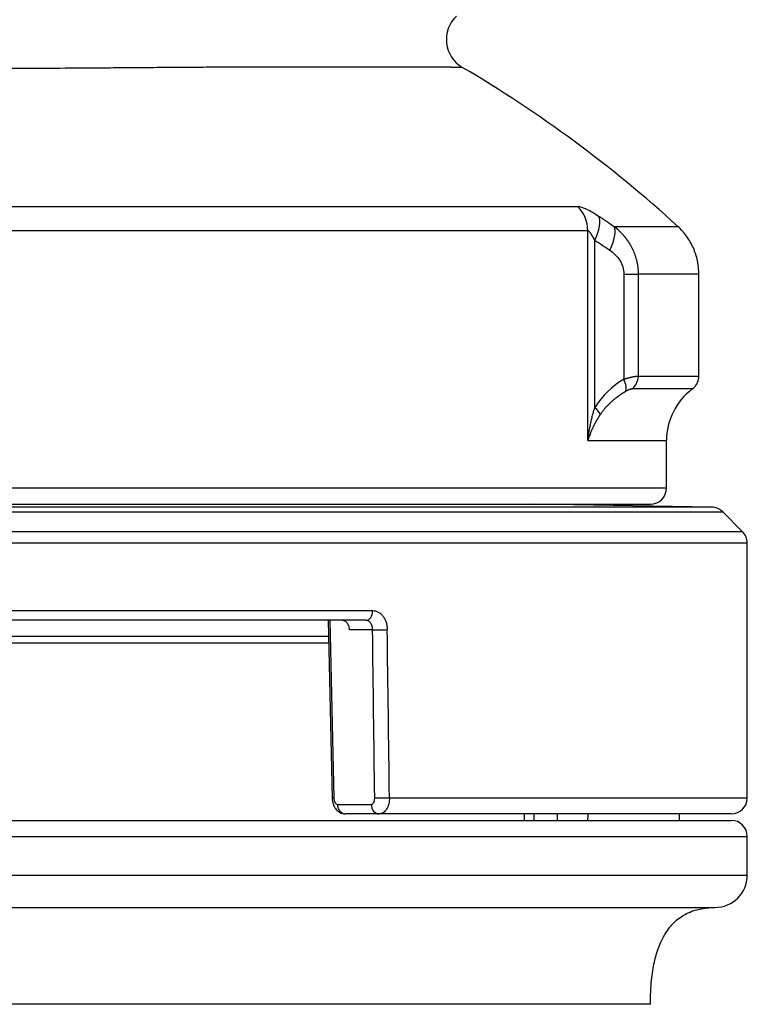
# Model space of a CAD drawing. Extents: x 25 to 818, y 13 to 562.
# Drawn here: x 611 to 633, y 357 to 387 of the extents above; entities that cross this region are included whole.
import ezdxf

# ---------------------------------------------------------------- set-up
doc = ezdxf.new("R2010")
doc.units = 0
doc.layers.add('1', color=7, linetype='CONTINUOUS')

msp = doc.modelspace()

# ---------------------------------------------------------------- linework, layer by layer
at = {"layer": '1', "color": 51, "linetype": 'CONTINUOUS'}
for p, q in [((628.27, 374.321), (628.27, 380.824)), ((628.483, 375.337), (628.483, 380.534)), ((629.385, 379.484), (629.385, 376.225)), ((629.829, 379.484), (629.829, 376.321)), ((628.27, 374.321), (630.708, 374.321)), ((564.708, 372.853), (630.708, 372.853)), ((632.106, 372.257), (573.587, 372.257)), ((573.45, 372.11), (632.451, 372.11)), ((633.062, 371.499), (573.055, 371.499)), ((633.208, 371.146), (573.241, 371.146)), ((573.807, 369.053), (621.61, 369.053)), ((620.279, 368.753), (620.403, 363.244)), ((621.604, 368.458), (620.89, 368.458)), ((620.24, 368.253), (603.208, 368.253)), ((622.128, 363.253), (633.208, 363.253)), ((620.518, 363.048), (621.562, 363.048)), ((562.208, 362.053), (633.208, 362.053)), ((562.208, 360.853), (633.208, 360.853))]:
    msp.add_line(p, q, dxfattribs=at)
at = {"layer": '1', "color": 80, "linetype": 'CONTINUOUS'}
for p, q in [((629.385, 379.484), (629.829, 379.484)), ((631.708, 376.318), (631.708, 379.484)), ((630.708, 372.853), (630.708, 374.321)), ((565.208, 372.353), (630.208, 372.353)), ((632.106, 372.257), (626.608, 372.353)), ((633.062, 371.499), (632.451, 372.11)), ((633.208, 363.253), (633.208, 371.146)), ((621.408, 368.753), (574.009, 368.753)), ((620.229, 368.753), (620.353, 363.243)), ((603.212, 368.053), (620.245, 368.053)), ((562.708, 362.553), (632.708, 362.553)), ((621.812, 362.753), (620.768, 362.753)), ((632.708, 362.753), (621.812, 362.753)), ((627.323, 362.753), (627.323, 362.553)), ((631.108, 362.553), (631.108, 362.753)), ((633.208, 360.853), (633.208, 362.053))]:
    msp.add_line(p, q, dxfattribs=at)
for centre, radius, start, end in [((624.89, 386.75, 0), 1, 133.6242, 239.5153), ((604.091, 351.417), 40, 47.6126, 59.5152), ((632.708, 374.321), 2, 126.8701, 180), ((630.208, 372.853), 0.5, 270, 0), ((632.097, 371.757), 0.5, 45, 88.9999), ((632.708, 371.146), 0.5, 0, 45), ((632.708, 363.253), 0.5, 270, 0), ((632.708, 362.053), 0.5, 0, 90), ((632.208, 360.853), 1, 270, 0)]:
    msp.add_arc(centre, radius, start, end, dxfattribs=at)
at = {"layer": '1', "color": 51, "linetype": 'CONTINUOUS'}
for centre, major_axis, ratio, start_param, end_param in [((627.344, 380.824), (0, -1), 0.926107, 1.570796, 2.424953), ((627.983, 380.534), (-0.547, -0.837), 0.435062, 1.848008, 2.879443), ((628.45, 380.222), (-0.562, -0.827), 0.430806, 1.85586, 2.885736), ((629.135, 376.225), (0.268, -0.422), 0.438026, 0.245474, 1.299264), ((629.357, 376.321), (0, -0.5), 0.944734, 0.643501, 1.570796), ((628.233, 375.337), (0.426, -0.262), 0.289069, 0.35054, 1.130549), ((621.408, 369.053), (0, -0.3), 0.673291, 0, 1.570796), ((621.854, 368.463), (-0.3, -0.004), 0.012149, 0.584633, 2.32664), ((597.244, 715.16), (-29.519, 2025.792), 0.009672, 4.537646, 4.540258), ((597.75, 711.504), (-29.574, 2014.837), 0.009706, 4.538531, 4.541156), ((620.653, 363.249), (0.3, 0.007), 0.002364, 2.557006, 3.14107), ((620.515, 363.248), (-0.004, 0.2), 0.562135, 1.577826, 3.131169), ((621.921, 363.253), (-0.3, -0.004), 0.012189, 0.584634, 2.329263), ((620.768, 363.053), (0, 0.3), 0.833886, 1.58825, 3.141593), ((621.812, 363.053), (0, 0.3), 0.833886, 1.58825, 3.141593)]:
    msp.add_ellipse(centre, major_axis=major_axis, ratio=ratio, start_param=start_param, end_param=end_param, dxfattribs=at)
at = {"layer": '1', "color": 80, "linetype": 'CONTINUOUS'}
msp.add_ellipse((597.703, 1164.276), major_axis=(-0.585, 1913.689), ratio=0.017453, start_param=4.280104, end_param=4.28022, dxfattribs=at)
at = {"layer": '1', "color": 51, "linetype": 'CONTINUOUS'}
for points, knots in [([(624.383, 385.888), (624.383, 385.888), (624.383, 385.888), (624.383, 385.888), (624.382, 385.888), (624.381, 385.888), (624.38, 385.888), (624.379, 385.888), (624.377, 385.888), (624.375, 385.888), (624.372, 385.888), (624.37, 385.888), (624.367, 385.888), (624.363, 385.888), (624.36, 385.888), (624.356, 385.888), (624.352, 385.888), (624.347, 385.888), (624.343, 385.888), (624.338, 385.888), (624.332, 385.888), (624.327, 385.888), (624.321, 385.888), (624.314, 385.888), (624.308, 385.888), (624.301, 385.888), (624.294, 385.888), (624.286, 385.888), (624.278, 385.888), (624.27, 385.888), (624.261, 385.888), (624.253, 385.888), (624.243, 385.888), (624.234, 385.888), (624.224, 385.888), (624.214, 385.888), (624.204, 385.888), (624.193, 385.888), (624.182, 385.888), (624.17, 385.888), (624.158, 385.888), (624.146, 385.888), (624.134, 385.888), (624.121, 385.888), (624.108, 385.888), (624.094, 385.888), (624.08, 385.888), (624.066, 385.888), (624.051, 385.888), (624.036, 385.889), (624.021, 385.889), (624.005, 385.889), (623.989, 385.889), (623.973, 385.889), (623.956, 385.889), (623.939, 385.889), (623.921, 385.889), (623.904, 385.889), (623.885, 385.889), (623.825, 385.889), (623.689, 385.889), (623.416, 385.89), (622.977, 385.891), (622.445, 385.893), (621.926, 385.894), (621.568, 385.894), (621.341, 385.895), (621.165, 385.895), (620.991, 385.895), (620.767, 385.895), (620.542, 385.895), (620.315, 385.896), (620.088, 385.896), (619.672, 385.896), (619.087, 385.896), (618.269, 385.895), (617.439, 385.893), (616.727, 385.89), (616.194, 385.887), (615.832, 385.885), (615.447, 385.882), (615.038, 385.879), (614.643, 385.876), (614.269, 385.873), (613.925, 385.87), (613.578, 385.868), (613.227, 385.865), (612.874, 385.863), (612.253, 385.859), (611.395, 385.853), (610.238, 385.848), (609.093, 385.844), (607.881, 385.842), (606.675, 385.843), (605.765, 385.846), (605.14, 385.85), (604.718, 385.852), (604.137, 385.855), (603.506, 385.859), (602.954, 385.861), (602.52, 385.863), (602.161, 385.864), (601.816, 385.865), (601.484, 385.866), (601.166, 385.867), (600.862, 385.867), (600.572, 385.867), (600.325, 385.867), (600.116, 385.867), (599.941, 385.867), (599.766, 385.867), (599.591, 385.867), (599.416, 385.866), (599.241, 385.866), (599.066, 385.865), (598.892, 385.865), (598.717, 385.864), (598.543, 385.863), (598.369, 385.862), (598.194, 385.861), (598.02, 385.86), (597.847, 385.859), (597.731, 385.858), (597.673, 385.857)], [0, 0, 0, 0, 0.002031, 0.004067, 0.006107, 0.008151, 0.0102, 0.012253, 0.01431, 0.016372, 0.018438, 0.020509, 0.022584, 0.024663, 0.026747, 0.028835, 0.030927, 0.033024, 0.035125, 0.037231, 0.039341, 0.041455, 0.043574, 0.045697, 0.047824, 0.049956, 0.052092, 0.054233, 0.056378, 0.058527, 0.060681, 0.062839, 0.065001, 0.067168, 0.069339, 0.071515, 0.073695, 0.075879, 0.078068, 0.080261, 0.082458, 0.08466, 0.086866, 0.089076, 0.091291, 0.093511, 0.095734, 0.097962, 0.100195, 0.102431, 0.104672, 0.106918, 0.109168, 0.111422, 0.113681, 0.115944, 0.118211, 0.120483, 0.122759, 0.125039, 0.142532, 0.169202, 0.205047, 0.250061, 0.277284, 0.296775, 0.308532, 0.312558, 0.323572, 0.334348, 0.344884, 0.355181, 0.365239, 0.375059, 0.409215, 0.437551, 0.469824, 0.500046, 0.511471, 0.523433, 0.535931, 0.548967, 0.562541, 0.573059, 0.583535, 0.593972, 0.604367, 0.614722, 0.625036, 0.65831, 0.687532, 0.720232, 0.750023, 0.782252, 0.81251, 0.818324, 0.82874, 0.843756, 0.861109, 0.875003, 0.884013, 0.89268, 0.901005, 0.908988, 0.916629, 0.923929, 0.930886, 0.937502, 0.941697, 0.945888, 0.950074, 0.954257, 0.958435, 0.96261, 0.96678, 0.970946, 0.975109, 0.979267, 0.983421, 0.987572, 0.991718, 0.995861, 1, 1, 1, 1]), ([(610.029, 381.578), (611.033, 381.578), (612.017, 381.578), (613.935, 381.578), (614.868, 381.578), (616.676, 381.578), (617.549, 381.578), (619.228, 381.578), (620.033, 381.578), (621.567, 381.578), (622.296, 381.578), (623.67, 381.578), (624.315, 381.578), (625.515, 381.578), (626.07, 381.578), (627.084, 381.578), (627.543, 381.578), (627.952, 381.578)], [0, 0, 0, 0, 0.125, 0.125, 0.25, 0.25, 0.375, 0.375, 0.5, 0.5, 0.625, 0.625, 0.75, 0.75, 0.875, 0.875, 1, 1, 1, 1]), ([(628.27, 380.824), (627.856, 380.824), (627.392, 380.824), (626.368, 380.824), (625.807, 380.824), (624.594, 380.824), (623.943, 380.824), (622.554, 380.824), (621.818, 380.824), (620.268, 380.824), (619.454, 380.824), (617.758, 380.824), (616.875, 380.824), (615.049, 380.824), (614.105, 380.824), (612.168, 380.824), (611.173, 380.824), (610.158, 380.824)], [0, 0, 0, 0, 0.125, 0.125, 0.25, 0.25, 0.375, 0.375, 0.5, 0.5, 0.625, 0.625, 0.75, 0.75, 0.875, 0.875, 1, 1, 1, 1]), ([(628.483, 380.534), (628.48, 380.54), (628.475, 380.55), (628.467, 380.566), (628.459, 380.581), (628.451, 380.596), (628.443, 380.61), (628.435, 380.624), (628.428, 380.637), (628.42, 380.65), (628.413, 380.662), (628.406, 380.674), (628.399, 380.686), (628.392, 380.696), (628.386, 380.707), (628.379, 380.717), (628.373, 380.726), (628.366, 380.735), (628.359, 380.745), (628.352, 380.756), (628.343, 380.767), (628.335, 380.777), (628.327, 380.785), (628.319, 380.794), (628.312, 380.801), (628.305, 380.807), (628.299, 380.812), (628.292, 380.816), (628.286, 380.82), (628.28, 380.822), (628.275, 380.823), (628.272, 380.824), (628.27, 380.824)], [0, 0, 0, 0, 0.041062, 0.081198, 0.120415, 0.158717, 0.196113, 0.232608, 0.26821, 0.302927, 0.336769, 0.369744, 0.401863, 0.433138, 0.463579, 0.4932, 0.522016, 0.550041, 0.577292, 0.616173, 0.65368, 0.689878, 0.724839, 0.758643, 0.791381, 0.823148, 0.854054, 0.884213, 0.91375, 0.9428, 0.971502, 1, 1, 1, 1]), ([(629.085, 380.961), (629.09, 380.957), (629.102, 380.947), (629.118, 380.934), (629.135, 380.92), (629.151, 380.906), (629.168, 380.892), (629.184, 380.877), (629.199, 380.863), (629.215, 380.849), (629.23, 380.834), (629.246, 380.819), (629.261, 380.805), (629.275, 380.79), (629.29, 380.775), (629.304, 380.76), (629.318, 380.745), (629.332, 380.73), (629.346, 380.714), (629.36, 380.699), (629.373, 380.684), (629.386, 380.668), (629.399, 380.653), (629.412, 380.637), (629.424, 380.622), (629.436, 380.606), (629.448, 380.59), (629.46, 380.574), (629.472, 380.559), (629.483, 380.543), (629.494, 380.527), (629.505, 380.511), (629.516, 380.495), (629.527, 380.479), (629.537, 380.463), (629.547, 380.447), (629.557, 380.431), (629.567, 380.415), (629.576, 380.399), (629.586, 380.383), (629.595, 380.367), (629.608, 380.344), (629.625, 380.312), (629.645, 380.273), (629.664, 380.233), (629.682, 380.192), (629.699, 380.152), (629.714, 380.111), (629.729, 380.07), (629.743, 380.028), (629.756, 379.987), (629.768, 379.945), (629.779, 379.903), (629.788, 379.861), (629.797, 379.819), (629.805, 379.777), (629.811, 379.735), (629.817, 379.693), (629.822, 379.651), (629.825, 379.609), (629.828, 379.567), (629.829, 379.526), (629.829, 379.498), (629.829, 379.484)], [0, 0, 0, 0, 0.012821, 0.025598, 0.038328, 0.051012, 0.063649, 0.076239, 0.08878, 0.101273, 0.113717, 0.126111, 0.138455, 0.150748, 0.162989, 0.175179, 0.187317, 0.199402, 0.211433, 0.223411, 0.235335, 0.247204, 0.259018, 0.270777, 0.282479, 0.294125, 0.305715, 0.317247, 0.328722, 0.34014, 0.351499, 0.362799, 0.374041, 0.385223, 0.396347, 0.40741, 0.418413, 0.429357, 0.440239, 0.451061, 0.461822, 0.472522, 0.498462, 0.524334, 0.550134, 0.575862, 0.601514, 0.627089, 0.652584, 0.677996, 0.703324, 0.728566, 0.753719, 0.778781, 0.803751, 0.828626, 0.853406, 0.878089, 0.902673, 0.927157, 0.95154, 0.975821, 1, 1, 1, 1]), ([(629.085, 380.961), (629.41, 380.961), (629.696, 380.961), (630.189, 380.961), (630.395, 380.961), (630.725, 380.961), (630.849, 380.961), (631.015, 380.961), (631.057, 380.961), (631.057, 380.961)], [0, 0, 0, 0, 0.250103, 0.250103, 0.500205, 0.500205, 0.750308, 0.750308, 1, 1, 1, 1]), ([(628.95, 380.222), (629.071, 380.141), (629.181, 380.035), (629.337, 379.782), (629.385, 379.634), (629.385, 379.484)], [0, 0, 0, 0, 0.518212, 0.518212, 1, 1, 1, 1]), ([(631.708, 379.484), (631.708, 379.484), (631.708, 379.484), (631.708, 379.484), (631.669, 379.484), (631.511, 379.484), (631.393, 379.484), (631.078, 379.484), (630.882, 379.484), (630.413, 379.484), (630.14, 379.484), (629.829, 379.484)], [0, 0, 0, 0, 0.000484, 0.000484, 0.250363, 0.250363, 0.500242, 0.500242, 0.750121, 0.750121, 1, 1, 1, 1]), ([(629.385, 376.225), (629.389, 376.226), (629.398, 376.229), (629.411, 376.233), (629.424, 376.237), (629.436, 376.241), (629.449, 376.244), (629.462, 376.248), (629.474, 376.252), (629.486, 376.255), (629.498, 376.259), (629.51, 376.262), (629.522, 376.265), (629.534, 376.268), (629.546, 376.271), (629.557, 376.274), (629.568, 376.277), (629.58, 376.28), (629.591, 376.283), (629.601, 376.285), (629.612, 376.288), (629.623, 376.29), (629.633, 376.292), (629.643, 376.295), (629.653, 376.297), (629.663, 376.299), (629.673, 376.301), (629.682, 376.303), (629.691, 376.304), (629.701, 376.306), (629.709, 376.308), (629.718, 376.309), (629.727, 376.311), (629.735, 376.312), (629.743, 376.313), (629.751, 376.314), (629.759, 376.315), (629.766, 376.316), (629.774, 376.317), (629.781, 376.318), (629.788, 376.319), (629.794, 376.319), (629.801, 376.32), (629.807, 376.32), (629.813, 376.32), (629.819, 376.321), (629.824, 376.321), (629.828, 376.321), (629.829, 376.321)], [0, 0, 0, 0, 0.021813, 0.043611, 0.065397, 0.087169, 0.10893, 0.130679, 0.152418, 0.174147, 0.195867, 0.217579, 0.239283, 0.260981, 0.282672, 0.304359, 0.32604, 0.347718, 0.369393, 0.391066, 0.412737, 0.434407, 0.456078, 0.477749, 0.499421, 0.521096, 0.542773, 0.564455, 0.58614, 0.607831, 0.629528, 0.651231, 0.672942, 0.694661, 0.716389, 0.738127, 0.759875, 0.781634, 0.803405, 0.825189, 0.846986, 0.868797, 0.890623, 0.912464, 0.934322, 0.956197, 0.978089, 1, 1, 1, 1]), ([(629.829, 376.321), (630.14, 376.321), (630.413, 376.321), (630.882, 376.321), (631.078, 376.321), (631.393, 376.321), (631.511, 376.321), (631.669, 376.321), (631.708, 376.321), (631.708, 376.321)], [0, 0, 0, 0, 0.250117, 0.250117, 0.500233, 0.500233, 0.75035, 0.75035, 1, 1, 1, 1]), ([(629.64, 375.921), (629.639, 375.921), (629.637, 375.921), (629.632, 375.92), (629.628, 375.92), (629.624, 375.92), (629.619, 375.919), (629.614, 375.918), (629.609, 375.917), (629.604, 375.916), (629.598, 375.914), (629.593, 375.913), (629.587, 375.911), (629.581, 375.909), (629.575, 375.907), (629.568, 375.905), (629.562, 375.903), (629.553, 375.9), (629.542, 375.896), (629.529, 375.89), (629.515, 375.884), (629.501, 375.877), (629.486, 375.87), (629.471, 375.862), (629.456, 375.853), (629.445, 375.847), (629.44, 375.844)], [0, 0, 0, 0, 0.032652, 0.065169, 0.097569, 0.129867, 0.162079, 0.194222, 0.226313, 0.258368, 0.290404, 0.322438, 0.354486, 0.386567, 0.418697, 0.450892, 0.483171, 0.515549, 0.57658, 0.637226, 0.697609, 0.757854, 0.818088, 0.878438, 0.939033, 1, 1, 1, 1]), ([(629.44, 375.844), (629.432, 375.839), (629.416, 375.83), (629.393, 375.816), (629.371, 375.802), (629.348, 375.788), (629.327, 375.774), (629.305, 375.76), (629.284, 375.745), (629.263, 375.731), (629.243, 375.717), (629.223, 375.703), (629.203, 375.689), (629.184, 375.674), (629.165, 375.66), (629.147, 375.646), (629.129, 375.632), (629.111, 375.618), (629.094, 375.604), (629.077, 375.59), (629.06, 375.576), (629.044, 375.562), (629.028, 375.548), (629.006, 375.529), (628.979, 375.505), (628.947, 375.475), (628.916, 375.445), (628.886, 375.414), (628.857, 375.383), (628.829, 375.353), (628.802, 375.322), (628.776, 375.29), (628.75, 375.259), (628.726, 375.228), (628.703, 375.197), (628.681, 375.166), (628.666, 375.144), (628.659, 375.134)], [0, 0, 0, 0, 0.026642, 0.05295, 0.078923, 0.10456, 0.129861, 0.154827, 0.179456, 0.203748, 0.227703, 0.251321, 0.274602, 0.297545, 0.320151, 0.342419, 0.364349, 0.385942, 0.407196, 0.428113, 0.448692, 0.468934, 0.488838, 0.508404, 0.550282, 0.591468, 0.631967, 0.671781, 0.710915, 0.749371, 0.787155, 0.82427, 0.860721, 0.896515, 0.931655, 0.966148, 1, 1, 1, 1]), ([(628.27, 374.321), (628.271, 374.333), (628.274, 374.358), (628.279, 374.395), (628.284, 374.431), (628.289, 374.465), (628.294, 374.499), (628.299, 374.531), (628.304, 374.562), (628.309, 374.593), (628.313, 374.622), (628.318, 374.65), (628.323, 374.676), (628.328, 374.702), (628.332, 374.727), (628.337, 374.75), (628.341, 374.773), (628.346, 374.794), (628.35, 374.814), (628.357, 374.851), (628.369, 374.904), (628.385, 374.973), (628.401, 375.04), (628.417, 375.104), (628.433, 375.166), (628.45, 375.225), (628.466, 375.282), (628.478, 375.319), (628.483, 375.337)], [0, 0, 0, 0, 0.037141, 0.073201, 0.10818, 0.142078, 0.174895, 0.206632, 0.237287, 0.266862, 0.295356, 0.322769, 0.349102, 0.374353, 0.398524, 0.421614, 0.443623, 0.464551, 0.484399, 0.503166, 0.573242, 0.641039, 0.706557, 0.769798, 0.830762, 0.889449, 0.945862, 1, 1, 1, 1]), ([(628.659, 375.134), (628.655, 375.127), (628.646, 375.114), (628.633, 375.094), (628.62, 375.074), (628.607, 375.053), (628.593, 375.031), (628.58, 375.009), (628.566, 374.986), (628.552, 374.963), (628.539, 374.939), (628.525, 374.915), (628.511, 374.89), (628.497, 374.865), (628.484, 374.839), (628.47, 374.813), (628.456, 374.786), (628.443, 374.759), (628.427, 374.727), (628.409, 374.688), (628.388, 374.641), (628.364, 374.586), (628.34, 374.524), (628.316, 374.462), (628.297, 374.405), (628.282, 374.359), (628.274, 374.332), (628.27, 374.321)], [0, 0, 0, 0, 0.024255, 0.049146, 0.07467, 0.100827, 0.127615, 0.155033, 0.183077, 0.211747, 0.241039, 0.270952, 0.301482, 0.332627, 0.364384, 0.396748, 0.429717, 0.463288, 0.497455, 0.547248, 0.605737, 0.672838, 0.748449, 0.83142, 0.900902, 0.95705, 1, 1, 1, 1]), ([(621.61, 369.053), (621.64, 369.053), (621.668, 369.049), (621.711, 369.038), (621.726, 369.033), (621.753, 369.022), (621.78, 369.01), (621.807, 368.993), (621.826, 368.98), (621.832, 368.975), (621.845, 368.966), (621.851, 368.96), (621.881, 368.934), (621.904, 368.91), (621.935, 368.869), (621.945, 368.855), (621.959, 368.833), (621.964, 368.825), (621.973, 368.809), (621.977, 368.802), (621.997, 368.762), (622.011, 368.728), (622.029, 368.674), (622.034, 368.655), (622.043, 368.618), (622.047, 368.599), (622.056, 368.542), (622.06, 368.503), (622.06, 368.463)], [0, 0, 0, 0, 0.125, 0.125, 0.1875, 0.1875, 0.25, 0.3125, 0.3125, 0.34375, 0.34375, 0.375, 0.375, 0.5, 0.5, 0.5625, 0.5625, 0.59375, 0.59375, 0.625, 0.625, 0.75, 0.75, 0.8125, 0.8125, 0.875, 0.875, 1, 1, 1, 1]), ([(621.604, 368.458), (621.604, 368.478), (621.602, 368.498), (621.598, 368.527), (621.597, 368.536), (621.593, 368.555), (621.59, 368.565), (621.583, 368.592), (621.576, 368.609), (621.566, 368.633), (621.562, 368.641), (621.553, 368.655), (621.549, 368.662), (621.536, 368.682), (621.526, 368.694), (621.51, 368.71), (621.504, 368.715), (621.493, 368.724), (621.482, 368.732), (621.47, 368.738), (621.458, 368.743), (621.452, 368.746), (621.434, 368.751), (621.421, 368.753), (621.408, 368.753)], [0, 0, 0, 0, 0.125, 0.125, 0.1875, 0.1875, 0.25, 0.25, 0.375, 0.375, 0.4375, 0.4375, 0.5, 0.5, 0.625, 0.625, 0.6875, 0.6875, 0.75, 0.8125, 0.8125, 0.875, 0.875, 1, 1, 1, 1]), ([(621.562, 363.048), (621.569, 363.048), (621.576, 363.049), (621.587, 363.053), (621.59, 363.054), (621.597, 363.058), (621.601, 363.06), (621.611, 363.068), (621.617, 363.074), (621.629, 363.088), (621.635, 363.096), (621.645, 363.115), (621.649, 363.125), (621.655, 363.141), (621.657, 363.147), (621.661, 363.158), (621.662, 363.164), (621.666, 363.182), (621.668, 363.195), (621.671, 363.221), (621.671, 363.234), (621.671, 363.248)], [0, 0, 0, 0, 0.125, 0.125, 0.1875, 0.1875, 0.25, 0.25, 0.375, 0.375, 0.5, 0.5, 0.625, 0.625, 0.6875, 0.6875, 0.75, 0.75, 0.875, 0.875, 1, 1, 1, 1]), ([(622.128, 363.253), (622.128, 363.22), (622.126, 363.187), (622.118, 363.122), (622.112, 363.091), (622.1, 363.046), (622.096, 363.031), (622.086, 363.002), (622.081, 362.988), (622.064, 362.947), (622.051, 362.922), (622.029, 362.887), (622.021, 362.876), (622.005, 362.855), (621.997, 362.846), (621.971, 362.819), (621.953, 362.803), (621.924, 362.785), (621.914, 362.779), (621.894, 362.769), (621.884, 362.766), (621.853, 362.756), (621.833, 362.753), (621.812, 362.753)], [0, 0, 0, 0, 0.125, 0.125, 0.25, 0.25, 0.3125, 0.3125, 0.375, 0.375, 0.5, 0.5, 0.5625, 0.5625, 0.625, 0.625, 0.75, 0.75, 0.8125, 0.8125, 0.875, 0.875, 1, 1, 1, 1]), ([(630.208, 356.853), (630.208, 356.853), (630.156, 356.853), (629.948, 356.853), (629.791, 356.853), (629.376, 356.853), (629.118, 356.853), (628.5, 356.853), (628.142, 356.853), (627.328, 356.853), (626.872, 356.853), (625.87, 356.853), (625.322, 356.853), (624.14, 356.853), (623.506, 356.853), (622.157, 356.853), (621.441, 356.853), (619.937, 356.853), (619.148, 356.853), (617.504, 356.853), (616.649, 356.853), (614.88, 356.853), (613.967, 356.853), (612.091, 356.853), (611.128, 356.853), (609.163, 356.853), (608.16, 356.853), (606.125, 356.853), (605.092, 356.853), (603.006, 356.853), (601.952, 356.853), (599.836, 356.853), (598.772, 356.853), (596.645, 356.853), (595.581, 356.853), (593.464, 356.853), (592.411, 356.853), (590.325, 356.853), (589.292, 356.853), (587.256, 356.853), (586.254, 356.853), (584.289, 356.853), (583.326, 356.853), (581.45, 356.853), (580.537, 356.853), (578.768, 356.853), (577.913, 356.853), (576.269, 356.853), (575.48, 356.853), (573.975, 356.853), (573.26, 356.853), (571.911, 356.853), (571.277, 356.853), (570.095, 356.853), (569.547, 356.853), (568.545, 356.853), (568.089, 356.853), (567.275, 356.853), (566.917, 356.853), (566.299, 356.853), (566.04, 356.853), (565.625, 356.853), (565.469, 356.853), (565.261, 356.853), (565.208, 356.853), (565.208, 356.853), (565.208, 356.853), (565.208, 356.853)], [0, 0, 0, 0, 0.031249, 0.031249, 0.062497, 0.062497, 0.093746, 0.093746, 0.124995, 0.124995, 0.156244, 0.156244, 0.187492, 0.187492, 0.218741, 0.218741, 0.24999, 0.24999, 0.281238, 0.281238, 0.312487, 0.312487, 0.343736, 0.343736, 0.374984, 0.374984, 0.406233, 0.406233, 0.437482, 0.437482, 0.468731, 0.468731, 0.499979, 0.499979, 0.531228, 0.531228, 0.562477, 0.562477, 0.593725, 0.593725, 0.624974, 0.624974, 0.656223, 0.656223, 0.687471, 0.687471, 0.71872, 0.71872, 0.749969, 0.749969, 0.781218, 0.781218, 0.812466, 0.812466, 0.843715, 0.843715, 0.874964, 0.874964, 0.906212, 0.906212, 0.937461, 0.937461, 0.96871, 0.96871, 0.999959, 0.999959, 1, 1, 1, 1])]:
    msp.add_open_spline(points, degree=3, knots=knots, dxfattribs=at)
at = {"layer": '1', "color": 80, "linetype": 'CONTINUOUS'}
for points, knots in [([(627.952, 381.578), (628.022, 381.578), (628.218, 381.516), (628.477, 381.365), (628.606, 381.281)], [0, 0, 0, 0, 0.520698, 1, 1, 1, 1]), ([(631.708, 379.484), (631.708, 379.552), (631.701, 379.689), (631.67, 379.893), (631.616, 380.096), (631.542, 380.293), (631.447, 380.481), (631.333, 380.656), (631.203, 380.818), (631.107, 380.915), (631.057, 380.961)], [0, 0, 0, 0, 0.122636, 0.247276, 0.373289, 0.5, 0.626711, 0.752724, 0.877364, 1, 1, 1, 1]), ([(631.508, 375.921), (631.539, 375.944), (631.595, 375.997), (631.66, 376.095), (631.7, 376.206), (631.708, 376.282), (631.708, 376.321)], [0, 0, 0, 0, 0.246611, 0.5, 0.753389, 1, 1, 1, 1]), ([(620.89, 368.458), (620.889, 368.478), (620.888, 368.497), (620.883, 368.526), (620.881, 368.535), (620.876, 368.554), (620.874, 368.563), (620.865, 368.59), (620.858, 368.607), (620.846, 368.631), (620.841, 368.639), (620.832, 368.654), (620.827, 368.661), (620.811, 368.681), (620.8, 368.693), (620.782, 368.709), (620.776, 368.714), (620.763, 368.723), (620.75, 368.731), (620.737, 368.737), (620.723, 368.743), (620.716, 368.745), (620.694, 368.751), (620.68, 368.753), (620.666, 368.753)], [0, 0, 0, 0, 0.125, 0.125, 0.1875, 0.1875, 0.25, 0.25, 0.375, 0.375, 0.4375, 0.4375, 0.5, 0.5, 0.625, 0.625, 0.6875, 0.6875, 0.75, 0.8125, 0.8125, 0.875, 0.875, 1, 1, 1, 1]), ([(620.353, 363.243), (620.353, 363.223), (620.357, 363.172), (620.372, 363.088), (620.405, 362.999), (620.45, 362.922), (620.503, 362.86), (620.566, 362.81), (620.635, 362.775), (620.704, 362.756), (620.748, 362.753), (620.768, 362.753)], [0, 0, 0, 0, 0.077918, 0.21101, 0.350398, 0.473052, 0.589441, 0.701394, 0.81097, 0.919487, 1, 1, 1, 1]), ([(581.24, 359.853), (582.232, 359.853), (583.251, 359.853), (585.331, 359.853), (586.393, 359.853), (588.549, 359.853), (589.643, 359.853), (591.855, 359.853), (592.972, 359.853), (595.218, 359.853), (596.346, 359.853), (598.604, 359.853), (599.734, 359.853), (601.982, 359.853), (603.101, 359.853), (605.319, 359.853), (606.417, 359.853), (608.582, 359.853), (609.649, 359.853), (611.741, 359.853), (612.766, 359.853), (614.765, 359.853), (615.738, 359.853), (617.624, 359.853), (618.537, 359.853), (620.292, 359.853), (621.134, 359.853), (622.742, 359.853), (623.507, 359.853), (624.951, 359.853), (625.63, 359.853), (626.897, 359.853), (627.485, 359.853), (628.563, 359.853), (629.053, 359.853), (629.931, 359.853), (630.319, 359.853), (630.989, 359.853), (631.272, 359.853), (631.727, 359.853), (631.9, 359.853), (632.137, 359.853), (632.2, 359.853), (632.208, 359.853), (632.208, 359.853), (632.208, 359.853)], [0, 0, 0, 0, 0.047467, 0.047467, 0.094934, 0.094934, 0.142401, 0.142401, 0.189869, 0.189869, 0.237336, 0.237336, 0.284803, 0.284803, 0.33227, 0.33227, 0.379737, 0.379737, 0.427204, 0.427204, 0.474672, 0.474672, 0.522139, 0.522139, 0.569606, 0.569606, 0.617073, 0.617073, 0.66454, 0.66454, 0.712007, 0.712007, 0.759474, 0.759474, 0.806942, 0.806942, 0.854409, 0.854409, 0.901876, 0.901876, 0.949343, 0.949343, 0.99681, 0.99681, 1, 1, 1, 1]), ([(630.208, 356.853), (630.208, 356.986), (630.214, 357.234), (630.239, 357.584), (630.279, 357.889), (630.328, 358.153), (630.389, 358.396), (630.461, 358.616), (630.543, 358.812), (630.626, 358.973), (630.722, 359.128), (630.838, 359.282), (630.987, 359.435), (631.151, 359.563), (631.339, 359.674), (631.534, 359.754), (631.744, 359.811), (631.965, 359.845), (632.123, 359.853), (632.208, 359.853)], [0, 0, 0, 0, 0.097301, 0.182628, 0.257338, 0.322666, 0.379727, 0.440911, 0.492348, 0.535362, 0.573971, 0.625336, 0.677022, 0.729989, 0.777661, 0.836766, 0.883605, 0.937556, 1, 1, 1, 1])]:
    msp.add_open_spline(points, degree=3, knots=knots, dxfattribs=at)
for points, degree in [([(628.606, 381.281), (628.766, 381.176), (628.926, 381.069), (629.085, 380.961)], 3), ([(626.304, 362.753), (626.299, 362.553)], 1)]:
    msp.add_open_spline(points, degree=degree, dxfattribs=at)
at = {"layer": '1', "color": 51, "linetype": 'CONTINUOUS'}
for points in [[(628.483, 380.534), (628.64, 380.432), (628.795, 380.328), (628.95, 380.222)], [(629.385, 376.225), (629.036, 376.003), (628.713, 375.712), (628.483, 375.337)], [(626.597, 362.753), (626.596, 362.686), (626.594, 362.619), (626.592, 362.553)]]:
    msp.add_open_spline(points, degree=3, dxfattribs=at)
msp.add_rational_spline([(631.508, 375.921), (631.508, 375.921), (629.64, 375.921)], [0.729062273923, 0.729065118091, 0.749780985208], degree=2, dxfattribs=at)

doc.saveas('drawing.dxf')
